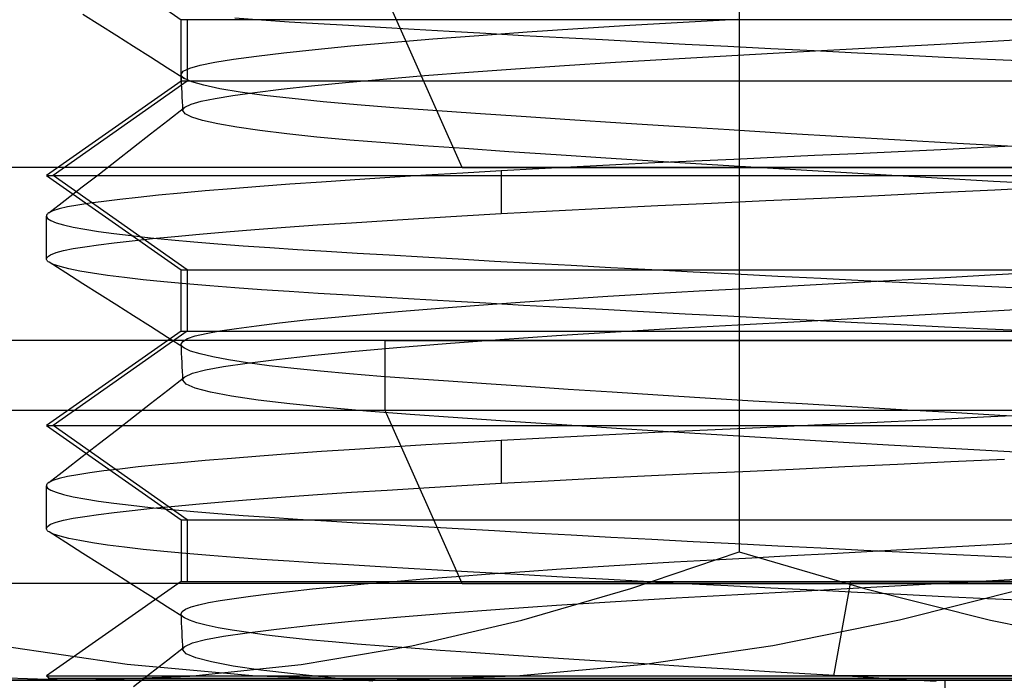
# Model space of a CAD drawing. Units: millimetres. Extents: x -61 to 59, y -15 to 60.
# Drawn here: x -26 to -21, y 28 to 32 of the extents above; entities that cross this region are included whole.
import ezdxf

# ---------------------------------------------------------------- set-up
doc = ezdxf.new("R2010")
doc.units = ezdxf.units.MM
doc.layers.add('MAIN-2', color=7, linetype='Continuous')

msp = doc.modelspace()

# ---------------------------------------------------------------- linework, layer by layer
at = {"layer": 'MAIN-2'}
for p, q in [((-22.2186, 35.5667), (-22.2186, 28.5958)), ((-26.0732, 32.0812), (-25.3232, 31.5561)), ((-23.76, 30.7344), (-24.1879, 31.6965)), ((-25.87, 31.5874), (-25.776, 31.5278)), ((-16.856, 31.5561), (-25.3232, 31.5561)), ((-25.3232, 31.2149), (-25.3232, 31.5561)), ((-16.8232, 31.5561), (-25.2904, 31.5561)), ((-25.2904, 31.5561), (-25.2904, 31.2149)), ((-24.8764, 31.5535), (-25.0242, 31.5641)), ((-24.7221, 31.5432), (-24.8764, 31.5535)), ((-22.5297, 31.5424), (-22.2297, 31.559)), ((-25.776, 31.5278), (-25.6819, 31.4681)), ((-24.5615, 31.5332), (-24.7221, 31.5432)), ((-24.3924, 31.5229), (-24.5615, 31.5332)), ((-24.2142, 31.5124), (-24.3924, 31.5229)), ((-24.0273, 31.5015), (-24.2142, 31.5124)), ((-23.8321, 31.4903), (-24.0273, 31.5015)), ((-23.3984, 31.488), (-23.1169, 31.5068)), ((-23.1169, 31.5068), (-22.8264, 31.525)), ((-22.8264, 31.525), (-22.5297, 31.5424)), ((-25.6819, 31.4681), (-25.5878, 31.4084)), ((-24.1611, 31.4297), (-23.9231, 31.4493)), ((-23.9231, 31.4493), (-23.668, 31.4688)), ((-23.6291, 31.4788), (-23.8321, 31.4903)), ((-23.668, 31.4688), (-23.3984, 31.488)), ((-23.4188, 31.4671), (-23.6291, 31.4788)), ((-23.2019, 31.4552), (-23.4188, 31.4671)), ((-22.979, 31.4432), (-23.2019, 31.4552)), ((-20.7774, 31.4389), (-20.4557, 31.4578)), ((-25.5878, 31.4084), (-25.4936, 31.3486)), ((-24.7528, 31.3722), (-24.5775, 31.391)), ((-24.5775, 31.391), (-24.3798, 31.4102)), ((-24.3798, 31.4102), (-24.1611, 31.4297)), ((-22.7509, 31.431), (-22.979, 31.4432)), ((-22.5184, 31.4188), (-22.7509, 31.431)), ((-22.2822, 31.4065), (-22.5184, 31.4188)), ((-22.0432, 31.3943), (-22.2822, 31.4065)), ((-21.8024, 31.3821), (-22.0432, 31.3943)), ((-21.7272, 31.3857), (-21.4158, 31.4028)), ((-21.4158, 31.4028), (-21.0984, 31.4206)), ((-21.0984, 31.4206), (-20.7774, 31.4389)), ((-25.4936, 31.3486), (-25.3995, 31.2889)), ((-25.1361, 31.3199), (-25.0323, 31.3365)), ((-25.0323, 31.3365), (-24.9045, 31.354)), ((-24.9045, 31.354), (-24.7528, 31.3722)), ((-22.9074, 31.3197), (-22.6184, 31.337)), ((-22.6184, 31.337), (-22.3253, 31.3536)), ((-22.3253, 31.3536), (-22.0302, 31.3694)), ((-22.0302, 31.3694), (-21.7272, 31.3857)), ((-21.5605, 31.3701), (-21.8024, 31.3821)), ((-21.3185, 31.3582), (-21.5605, 31.3701)), ((-21.0771, 31.3464), (-21.3185, 31.3582)), ((-20.8373, 31.335), (-21.0771, 31.3464)), ((-20.5998, 31.3237), (-20.8373, 31.335)), ((-25.3995, 31.2889), (-25.3054, 31.2291)), ((-25.3116, 31.2692), (-25.2757, 31.2869)), ((-25.2757, 31.2869), (-25.2167, 31.3038)), ((-25.2167, 31.3038), (-25.1361, 31.3199)), ((-23.7233, 31.2641), (-23.4625, 31.2831)), ((-23.4625, 31.2831), (-23.1897, 31.3016)), ((-23.1897, 31.3016), (-22.9074, 31.3197)), ((-25.3232, 31.2508), (-25.3116, 31.2692)), ((-25.3226, 31.2472), (-25.3232, 31.2508)), ((-25.322, 31.2258), (-25.3232, 31.2508)), ((-25.321, 31.2437), (-25.3226, 31.2472)), ((-25.3208, 31.2008), (-25.322, 31.2258)), ((-25.3185, 31.24), (-25.321, 31.2437)), ((-25.3151, 31.2364), (-25.3185, 31.24)), ((-25.3107, 31.2328), (-25.3151, 31.2364)), ((-25.3054, 31.2291), (-25.3107, 31.2328)), ((-25.2639, 31.2103), (-25.3054, 31.2291)), ((-24.4091, 31.2067), (-24.1987, 31.2258)), ((-24.1987, 31.2258), (-23.9694, 31.245)), ((-23.9694, 31.245), (-23.7233, 31.2641)), ((-25.3232, 31.2149), (-26.0732, 30.6897)), ((-25.2904, 31.2149), (-26.0346, 30.6897)), ((-16.856, 31.2149), (-25.3232, 31.2149)), ((-25.3197, 31.1758), (-25.3208, 31.2008)), ((-25.3185, 31.1508), (-25.3197, 31.1758)), ((-16.8232, 31.2149), (-25.2904, 31.2149)), ((-25.198, 31.1913), (-25.2639, 31.2103)), ((-25.1082, 31.1723), (-25.198, 31.1913)), ((-24.9954, 31.1534), (-25.1082, 31.1723)), ((-24.767, 31.1695), (-24.5989, 31.1879)), ((-24.5989, 31.1879), (-24.4091, 31.2067)), ((-25.3173, 31.1258), (-25.3185, 31.1508)), ((-25.3161, 31.1008), (-25.3173, 31.1258)), ((-25.2118, 31.1027), (-25.1344, 31.1185)), ((-25.1344, 31.1185), (-25.035, 31.1347)), ((-25.035, 31.1347), (-24.9125, 31.1518)), ((-24.8608, 31.1349), (-24.9954, 31.1534)), ((-24.9125, 31.1518), (-24.767, 31.1695)), ((-24.706, 31.1168), (-24.8608, 31.1349)), ((-24.5329, 31.0993), (-24.706, 31.1168)), ((-25.3979, 30.9948), (-25.3027, 31.0687)), ((-25.3149, 31.0757), (-25.3161, 31.1008)), ((-25.3137, 31.0507), (-25.3149, 31.0757)), ((-25.3112, 31.0598), (-25.309, 31.0628)), ((-25.309, 31.0628), (-25.3062, 31.0657)), ((-25.3062, 31.0657), (-25.3027, 31.0687)), ((-25.3027, 31.0687), (-25.2683, 31.0861)), ((-25.2683, 31.0861), (-25.2118, 31.1027)), ((-24.3435, 31.0825), (-24.5329, 31.0993)), ((-24.1401, 31.0665), (-24.3435, 31.0825)), ((-23.9222, 31.0508), (-24.1401, 31.0665)), ((-25.3137, 31.0507), (-25.3135, 31.0538)), ((-25.3011, 31.0325), (-25.3137, 31.0507)), ((-25.3135, 31.0538), (-25.3127, 31.0568)), ((-25.3127, 31.0568), (-25.3112, 31.0598)), ((-25.2645, 31.0139), (-25.3011, 31.0325)), ((-25.2041, 30.9951), (-25.2645, 31.0139)), ((-23.6856, 31.0343), (-23.9222, 31.0508)), ((-23.4316, 31.017), (-23.6856, 31.0343)), ((-23.1615, 30.9991), (-23.4316, 31.017)), ((-25.493, 30.9209), (-25.3979, 30.9948)), ((-25.1201, 30.9762), (-25.2041, 30.9951)), ((-25.0133, 30.9575), (-25.1201, 30.9762)), ((-24.8848, 30.939), (-25.0133, 30.9575)), ((-22.8771, 30.9806), (-23.1615, 30.9991)), ((-22.5806, 30.9619), (-22.8771, 30.9806)), ((-22.2744, 30.9429), (-22.5806, 30.9619)), ((-25.5881, 30.8471), (-25.493, 30.9209)), ((-24.7362, 30.9209), (-24.8848, 30.939)), ((-24.5691, 30.9034), (-24.7362, 30.9209)), ((-24.3855, 30.8866), (-24.5691, 30.9034)), ((-21.961, 30.9239), (-22.2744, 30.9429)), ((-21.6432, 30.905), (-21.961, 30.9239)), ((-21.3238, 30.8864), (-21.6432, 30.905)), ((-25.6833, 30.7733), (-25.5881, 30.8471)), ((-24.1877, 30.8706), (-24.3855, 30.8866)), ((-23.9765, 30.8551), (-24.1877, 30.8706)), ((-23.7472, 30.8389), (-23.9765, 30.8551)), ((-21.0056, 30.8682), (-21.3238, 30.8864)), ((-20.8594, 30.8443), (-21.0977, 30.8328)), ((-20.6911, 30.8507), (-21.0056, 30.8682)), ((-20.6203, 30.856), (-20.8594, 30.8443)), ((-23.5005, 30.8219), (-23.7472, 30.8389)), ((-23.2375, 30.8043), (-23.5005, 30.8219)), ((-22.96, 30.7861), (-23.2375, 30.8043)), ((-22.0266, 30.7894), (-22.2493, 30.7793)), ((-21.7994, 30.7998), (-22.0266, 30.7894)), ((-21.5684, 30.8105), (-21.7994, 30.7998)), ((-21.3343, 30.8215), (-21.5684, 30.8105)), ((-21.0977, 30.8328), (-21.3343, 30.8215)), ((-23.76, 30.7344), (-29.6992, 30.7344)), ((-18.3865, 30.7344), (-29.2701, 30.7344)), ((-25.7784, 30.6995), (-25.6833, 30.7733)), ((-23.76, 30.7344), (-12.8763, 30.7344)), ((-23.121, 30.7376), (-23.334, 30.7264)), ((-22.9053, 30.7485), (-23.121, 30.7376)), ((-22.6699, 30.7676), (-22.96, 30.7861)), ((-22.6876, 30.7591), (-22.9053, 30.7485)), ((-22.4687, 30.7694), (-22.6876, 30.7591)), ((-22.3696, 30.7488), (-22.6699, 30.7676)), ((-22.2493, 30.7793), (-22.4687, 30.7694)), ((-22.0615, 30.7299), (-22.3696, 30.7488)), ((-26.0732, 30.6897), (-16.1118, 30.6897)), ((-26.0732, 30.6897), (-25.3232, 30.1646)), ((-25.2904, 30.1646), (-26.0346, 30.6897)), ((-26.0346, 30.6897), (-16.0732, 30.6897)), ((-25.8735, 30.6257), (-25.7784, 30.6995)), ((-24.1632, 30.6783), (-24.3565, 30.6658)), ((-23.9628, 30.6907), (-24.1632, 30.6783)), ((-23.7559, 30.7029), (-23.9628, 30.6907)), ((-23.5435, 30.715), (-23.7559, 30.7029)), ((-23.334, 30.7264), (-23.5435, 30.715)), ((-23.5435, 30.715), (-23.5435, 30.4773)), ((-21.7481, 30.7112), (-22.0615, 30.7299)), ((-21.4323, 30.6926), (-21.7481, 30.7112)), ((-21.1167, 30.6745), (-21.4323, 30.6926)), ((-25.9687, 30.5519), (-25.8735, 30.6257)), ((-24.8852, 30.6282), (-25.0423, 30.6157)), ((-24.7181, 30.6407), (-24.8852, 30.6282)), ((-24.5416, 30.6532), (-24.7181, 30.6407)), ((-24.3565, 30.6658), (-24.5416, 30.6532)), ((-20.804, 30.6568), (-21.1167, 30.6745)), ((-20.4965, 30.6399), (-20.804, 30.6568)), ((-20.7968, 30.6097), (-20.4706, 30.6258)), ((-25.5623, 30.5679), (-25.6639, 30.5566)), ((-25.4492, 30.5795), (-25.5623, 30.5679)), ((-25.3246, 30.5914), (-25.4492, 30.5795)), ((-25.1889, 30.6035), (-25.3246, 30.5914)), ((-25.0423, 30.6157), (-25.1889, 30.6035)), ((-21.761, 30.5637), (-21.444, 30.5786)), ((-21.444, 30.5786), (-21.1219, 30.5939)), ((-21.1219, 30.5939), (-20.7968, 30.6097)), ((-26.0601, 30.4808), (-25.9687, 30.5519)), ((-25.9555, 30.5142), (-26.0015, 30.5034)), ((-25.899, 30.5247), (-25.9555, 30.5142)), ((-25.8321, 30.535), (-25.899, 30.5247)), ((-25.7538, 30.5456), (-25.8321, 30.535)), ((-25.6639, 30.5566), (-25.7538, 30.5456)), ((-22.9661, 30.5077), (-22.6705, 30.5221)), ((-22.6705, 30.5221), (-22.373, 30.5358)), ((-22.373, 30.5358), (-22.0712, 30.5494)), ((-22.0712, 30.5494), (-21.761, 30.5637)), ((-26.073, 30.4655), (-26.0732, 30.4624)), ((-26.0732, 30.2257), (-26.0732, 30.4633)), ((-26.0732, 30.4624), (-26.0665, 30.4507)), ((-26.072, 30.4686), (-26.073, 30.4655)), ((-26.0703, 30.4717), (-26.072, 30.4686)), ((-26.0677, 30.4747), (-26.0703, 30.4717)), ((-26.0643, 30.4777), (-26.0677, 30.4747)), ((-26.0601, 30.4808), (-26.0643, 30.4777)), ((-26.0365, 30.4922), (-26.0601, 30.4808)), ((-26.0015, 30.5034), (-26.0365, 30.4922)), ((-23.9727, 30.4525), (-23.761, 30.465)), ((-23.761, 30.465), (-23.5435, 30.4773)), ((-23.5435, 30.4773), (-23.2577, 30.4928)), ((-23.2577, 30.4928), (-22.9661, 30.5077)), ((-26.0665, 30.4507), (-26.0483, 30.4389)), ((-26.0483, 30.4389), (-26.0185, 30.4269)), ((-26.0185, 30.4269), (-25.977, 30.4148)), ((-25.977, 30.4148), (-25.924, 30.4027)), ((-24.7437, 30.4012), (-24.564, 30.4141)), ((-24.564, 30.4141), (-24.3751, 30.4269)), ((-24.3751, 30.4269), (-24.1777, 30.4398)), ((-24.1777, 30.4398), (-23.9727, 30.4525)), ((-25.924, 30.4027), (-25.8595, 30.3906)), ((-25.8595, 30.3906), (-25.7839, 30.3785)), ((-25.7839, 30.3785), (-25.6975, 30.3666)), ((-25.6975, 30.3666), (-25.6007, 30.3547)), ((-25.6007, 30.3547), (-25.4939, 30.343)), ((-25.4824, 30.3384), (-25.3576, 30.3506)), ((-25.3576, 30.3506), (-25.2209, 30.363)), ((-25.2209, 30.363), (-25.0728, 30.3756)), ((-25.0728, 30.3756), (-24.9135, 30.3884)), ((-24.9135, 30.3884), (-24.7437, 30.4012)), ((-25.8599, 30.2929), (-25.7839, 30.3037)), ((-25.7839, 30.3037), (-25.6956, 30.315)), ((-25.6956, 30.315), (-25.5951, 30.3266)), ((-25.5951, 30.3266), (-25.4824, 30.3384)), ((-25.4939, 30.343), (-25.3777, 30.3315)), ((-25.3777, 30.3315), (-25.2526, 30.3203)), ((-25.2526, 30.3203), (-25.1192, 30.3093)), ((-25.1192, 30.3093), (-24.9783, 30.2986)), ((-24.9783, 30.2986), (-24.8304, 30.2882)), ((-26.0676, 30.237), (-26.0495, 30.2489)), ((-26.0495, 30.2489), (-26.0192, 30.2604)), ((-26.0192, 30.2604), (-25.9772, 30.2716)), ((-25.9772, 30.2716), (-25.924, 30.2824)), ((-25.924, 30.2824), (-25.8599, 30.2929)), ((-24.8304, 30.2882), (-24.6764, 30.2782)), ((-24.6764, 30.2782), (-24.5151, 30.2683)), ((-24.5151, 30.2683), (-24.3448, 30.258)), ((-24.3448, 30.258), (-24.1658, 30.2473)), ((-24.1658, 30.2473), (-23.9783, 30.2364)), ((-26.0732, 30.2249), (-26.0676, 30.237)), ((-26.0726, 30.2219), (-26.0732, 30.2249)), ((-26.0713, 30.2189), (-26.0726, 30.2219)), ((-26.0691, 30.2159), (-26.0713, 30.2189)), ((-26.0663, 30.2128), (-26.0691, 30.2159)), ((-26.0626, 30.2098), (-26.0663, 30.2128)), ((-26.0581, 30.2067), (-26.0626, 30.2098)), ((-26.0333, 30.1947), (-26.0581, 30.2067)), ((-25.9641, 30.1471), (-26.0581, 30.2067)), ((-25.9967, 30.1825), (-26.0333, 30.1947)), ((-23.9783, 30.2364), (-23.7828, 30.2252)), ((-23.7828, 30.2252), (-23.5799, 30.2137)), ((-23.5799, 30.2137), (-23.37, 30.2021)), ((-23.37, 30.2021), (-23.1538, 30.1902)), ((-23.1538, 30.1902), (-22.932, 30.1782)), ((-25.9481, 30.1703), (-25.9967, 30.1825)), ((-25.87, 30.0874), (-25.9641, 30.1471)), ((-25.8878, 30.1581), (-25.9481, 30.1703)), ((-25.816, 30.1459), (-25.8878, 30.1581)), ((-25.7329, 30.1337), (-25.816, 30.1459)), ((-25.639, 30.1216), (-25.7329, 30.1337)), ((-25.3232, 30.1646), (-16.856, 30.1646)), ((-25.3232, 29.8233), (-25.3232, 30.1646)), ((-25.2904, 30.1646), (-16.8232, 30.1646)), ((-25.2904, 30.1646), (-25.2904, 29.8233)), ((-22.932, 30.1782), (-22.7053, 30.1662)), ((-22.7053, 30.1662), (-22.4744, 30.1541)), ((-22.4744, 30.1541), (-22.2402, 30.142)), ((-22.2402, 30.142), (-22.0036, 30.1299)), ((-22.0036, 30.1299), (-21.7652, 30.1179)), ((-21.1037, 30.1204), (-20.8226, 30.1364)), ((-20.8226, 30.1364), (-20.5406, 30.1528)), ((-25.776, 30.0278), (-25.87, 30.0874)), ((-25.5347, 30.1097), (-25.639, 30.1216)), ((-25.4204, 30.0979), (-25.5347, 30.1097)), ((-25.2968, 30.0864), (-25.4204, 30.0979)), ((-25.1645, 30.0751), (-25.2968, 30.0864)), ((-25.0242, 30.0641), (-25.1645, 30.0751)), ((-22.1846, 30.0614), (-21.924, 30.0752)), ((-21.924, 30.0752), (-21.6561, 30.0897)), ((-21.7652, 30.1179), (-21.5261, 30.106)), ((-21.6561, 30.0897), (-21.3821, 30.1047)), ((-21.5261, 30.106), (-21.287, 30.0943)), ((-21.3821, 30.1047), (-21.1037, 30.1204)), ((-21.287, 30.0943), (-21.0488, 30.0828)), ((-21.0488, 30.0828), (-20.8122, 30.0715)), ((-25.6819, 29.9681), (-25.776, 30.0278)), ((-24.8764, 30.0535), (-25.0242, 30.0641)), ((-24.7221, 30.0432), (-24.8764, 30.0535)), ((-24.5615, 30.0332), (-24.7221, 30.0432)), ((-24.3924, 30.0229), (-24.5615, 30.0332)), ((-24.2142, 30.0124), (-24.3924, 30.0229)), ((-22.9501, 30.0174), (-22.698, 30.0326)), ((-22.698, 30.0326), (-22.4422, 30.0473)), ((-22.4422, 30.0473), (-22.1846, 30.0614)), ((-20.8122, 30.0715), (-20.578, 30.0605)), ((-25.5878, 29.9084), (-25.6819, 29.9681)), ((-24.0273, 30.0015), (-24.2142, 30.0124)), ((-23.8321, 29.9903), (-24.0273, 30.0015)), ((-23.8865, 29.9522), (-23.6667, 29.9689)), ((-23.6291, 29.9788), (-23.8321, 29.9903)), ((-23.6667, 29.9689), (-23.4363, 29.9854)), ((-23.4188, 29.9671), (-23.6291, 29.9788)), ((-23.4363, 29.9854), (-23.1968, 30.0016)), ((-23.2019, 29.9552), (-23.4188, 29.9671)), ((-23.1968, 30.0016), (-22.9501, 30.0174)), ((-24.4665, 29.902), (-24.2877, 29.9186)), ((-24.2877, 29.9186), (-24.094, 29.9354)), ((-24.094, 29.9354), (-23.8865, 29.9522)), ((-22.979, 29.9432), (-23.2019, 29.9552)), ((-22.7509, 29.931), (-22.979, 29.9432)), ((-22.5184, 29.9188), (-22.7509, 29.931)), ((-22.2822, 29.9065), (-22.5184, 29.9188)), ((-21.5198, 29.897), (-21.151, 29.9176)), ((-21.151, 29.9176), (-20.7767, 29.939)), ((-20.7767, 29.939), (-20.4015, 29.961)), ((-25.4936, 29.8486), (-25.5878, 29.9084)), ((-24.9042, 29.854), (-24.7754, 29.8696)), ((-24.7754, 29.8696), (-24.6294, 29.8856)), ((-24.6294, 29.8856), (-24.4665, 29.902)), ((-22.5693, 29.8399), (-22.2267, 29.859)), ((-22.0432, 29.8943), (-22.2822, 29.9065)), ((-22.2267, 29.859), (-21.8794, 29.8775)), ((-21.8024, 29.8821), (-22.0432, 29.8943)), ((-21.8794, 29.8775), (-21.5198, 29.897)), ((-21.5605, 29.8701), (-21.8024, 29.8821)), ((-21.3185, 29.8582), (-21.5605, 29.8701)), ((-21.0771, 29.8464), (-21.3185, 29.8582)), ((-25.3232, 29.8233), (-26.0732, 29.2982)), ((-25.2904, 29.8233), (-26.0346, 29.2982)), ((-25.3995, 29.7889), (-25.4936, 29.8486)), ((-25.3232, 29.8233), (-16.856, 29.8233)), ((-25.2904, 29.8233), (-16.8232, 29.8233)), ((-25.2446, 29.7967), (-25.1847, 29.8107)), ((-25.1847, 29.8107), (-25.1087, 29.8245)), ((-25.1087, 29.8245), (-25.0153, 29.839)), ((-25.0153, 29.839), (-24.9042, 29.854)), ((-23.2355, 29.7986), (-22.907, 29.8197)), ((-22.907, 29.8197), (-22.5693, 29.8399)), ((-20.8373, 29.835), (-21.0771, 29.8464)), ((-20.5998, 29.8237), (-20.8373, 29.835)), ((-24.1879, 29.7724), (-31.0732, 29.7724)), ((-17.9585, 29.7724), (-30.5758, 29.7724)), ((-25.3054, 29.7291), (-25.3995, 29.7889)), ((-25.3232, 29.7508), (-25.3148, 29.7666)), ((-25.3226, 29.7472), (-25.3232, 29.7508)), ((-25.322, 29.7258), (-25.3232, 29.7508)), ((-25.321, 29.7437), (-25.3226, 29.7472)), ((-25.3148, 29.7666), (-25.2883, 29.7819)), ((-25.2883, 29.7819), (-25.2446, 29.7967)), ((-24.1879, 29.3813), (-24.1879, 29.7724)), ((-24.1879, 29.7724), (-11.5707, 29.7724)), ((-24.124, 29.7322), (-23.848, 29.7546)), ((-23.848, 29.7546), (-23.5506, 29.7768)), ((-23.5506, 29.7768), (-23.2355, 29.7986)), ((-25.3208, 29.7008), (-25.322, 29.7258)), ((-25.3185, 29.74), (-25.321, 29.7437)), ((-25.3197, 29.6758), (-25.3208, 29.7008)), ((-25.3151, 29.7364), (-25.3185, 29.74)), ((-25.3107, 29.7328), (-25.3151, 29.7364)), ((-25.3054, 29.7291), (-25.3107, 29.7328)), ((-25.2709, 29.7129), (-25.3054, 29.7291)), ((-25.2182, 29.6965), (-25.2709, 29.7129)), ((-25.1475, 29.68), (-25.2182, 29.6965)), ((-24.5988, 29.6879), (-24.3752, 29.7099)), ((-24.3752, 29.7099), (-24.124, 29.7322)), ((-25.3185, 29.6508), (-25.3197, 29.6758)), ((-25.3173, 29.6258), (-25.3185, 29.6508)), ((-25.0592, 29.6636), (-25.1475, 29.68)), ((-25.0875, 29.6265), (-24.9559, 29.646)), ((-24.9541, 29.6474), (-25.0592, 29.6636)), ((-24.9559, 29.646), (-24.7928, 29.6665)), ((-24.8331, 29.6314), (-24.9541, 29.6474)), ((-24.7928, 29.6665), (-24.5988, 29.6879)), ((-25.3161, 29.6008), (-25.3173, 29.6258)), ((-25.3149, 29.5757), (-25.3161, 29.6008)), ((-25.3027, 29.5687), (-25.2604, 29.5889)), ((-25.2604, 29.5889), (-25.1882, 29.608)), ((-25.1882, 29.608), (-25.0875, 29.6265)), ((-24.6972, 29.6158), (-24.8331, 29.6314)), ((-24.5477, 29.6007), (-24.6972, 29.6158)), ((-24.3859, 29.5861), (-24.5477, 29.6007)), ((-24.2133, 29.572), (-24.3859, 29.5861)), ((-25.3979, 29.4948), (-25.3027, 29.5687)), ((-25.3137, 29.5507), (-25.3149, 29.5757)), ((-25.3137, 29.5507), (-25.3135, 29.5538)), ((-25.2961, 29.5291), (-25.3137, 29.5507)), ((-25.3135, 29.5538), (-25.3127, 29.5568)), ((-25.3127, 29.5568), (-25.3112, 29.5598)), ((-25.3112, 29.5598), (-25.309, 29.5628)), ((-25.309, 29.5628), (-25.3062, 29.5657)), ((-25.3062, 29.5657), (-25.3027, 29.5687)), ((-25.245, 29.5069), (-25.2961, 29.5291)), ((-24.0308, 29.5586), (-24.2133, 29.572)), ((-23.8352, 29.5447), (-24.0308, 29.5586)), ((-23.6259, 29.5302), (-23.8352, 29.5447)), ((-23.4036, 29.5151), (-23.6259, 29.5302)), ((-25.493, 29.4209), (-25.3979, 29.4948)), ((-25.1604, 29.4846), (-25.245, 29.5069)), ((-25.0433, 29.4623), (-25.1604, 29.4846)), ((-23.1695, 29.4996), (-23.4036, 29.5151)), ((-22.9247, 29.4837), (-23.1695, 29.4996)), ((-22.6706, 29.4675), (-22.9247, 29.4837)), ((-25.5881, 29.3471), (-25.493, 29.4209)), ((-24.8953, 29.4404), (-25.0433, 29.4623)), ((-24.7188, 29.419), (-24.8953, 29.4404)), ((-24.5168, 29.3984), (-24.7188, 29.419)), ((-22.4086, 29.4512), (-22.6706, 29.4675)), ((-22.1404, 29.4347), (-22.4086, 29.4512)), ((-21.8677, 29.4183), (-22.1404, 29.4347)), ((-21.5924, 29.402), (-21.8677, 29.4183)), ((-17.9585, 29.3813), (-31.0732, 29.3813)), ((-24.2925, 29.3788), (-24.5168, 29.3984)), ((-24.0495, 29.3603), (-24.2925, 29.3788)), ((-23.76, 28.4192), (-24.1879, 29.3813)), ((-11.0732, 29.3813), (-24.1879, 29.3813)), ((-21.3162, 29.386), (-21.5924, 29.402)), ((-21.0408, 29.3702), (-21.3162, 29.386)), ((-20.7681, 29.355), (-21.0408, 29.3702)), ((-25.6833, 29.2733), (-25.5881, 29.3471)), ((-23.7832, 29.3414), (-24.0495, 29.3603)), ((-23.4921, 29.3214), (-23.7832, 29.3414)), ((-23.1783, 29.3004), (-23.4921, 29.3214)), ((-21.4907, 29.3141), (-21.7994, 29.2998)), ((-21.1768, 29.329), (-21.4907, 29.3141)), ((-20.8594, 29.3443), (-21.1768, 29.329)), ((-20.5406, 29.36), (-20.8594, 29.3443)), ((-20.4996, 29.3402), (-20.7681, 29.355)), ((-26.0732, 29.2982), (-16.1118, 29.2982)), ((-26.0732, 29.2982), (-25.3232, 28.773)), ((-25.2904, 28.773), (-26.0346, 29.2982)), ((-26.0346, 29.2982), (-16.0732, 29.2982)), ((-25.7784, 29.1995), (-25.6833, 29.2733)), ((-22.8447, 29.2787), (-23.1783, 29.3004)), ((-22.6876, 29.2591), (-22.9775, 29.2449)), ((-22.4947, 29.2566), (-22.8447, 29.2787)), ((-22.3956, 29.2728), (-22.6876, 29.2591)), ((-22.1322, 29.2342), (-22.4947, 29.2566)), ((-22.1013, 29.286), (-22.3956, 29.2728)), ((-21.7994, 29.2998), (-22.1013, 29.286)), ((-25.8735, 29.1257), (-25.7784, 29.1995)), ((-23.7559, 29.2029), (-23.9628, 29.1907)), ((-23.5435, 29.215), (-23.7559, 29.2029)), ((-23.2634, 29.2302), (-23.5435, 29.215)), ((-23.5435, 29.215), (-23.5435, 28.9773)), ((-22.9775, 29.2449), (-23.2634, 29.2302)), ((-21.7617, 29.212), (-22.1322, 29.2342)), ((-21.3876, 29.19), (-21.7617, 29.212)), ((-24.5416, 29.1532), (-24.7181, 29.1407)), ((-24.3565, 29.1658), (-24.5416, 29.1532)), ((-24.1632, 29.1783), (-24.3565, 29.1658)), ((-23.9628, 29.1907), (-24.1632, 29.1783)), ((-21.0142, 29.1686), (-21.3876, 29.19)), ((-20.646, 29.1481), (-21.0142, 29.1686)), ((-25.9687, 29.0519), (-25.8735, 29.1257)), ((-25.3246, 29.0914), (-25.4492, 29.0795)), ((-25.1889, 29.1035), (-25.3246, 29.0914)), ((-25.0423, 29.1157), (-25.1889, 29.1035)), ((-24.8852, 29.1282), (-25.0423, 29.1157)), ((-24.7181, 29.1407), (-24.8852, 29.1282)), ((-21.3379, 29.0836), (-21.0418, 29.0978)), ((-21.0418, 29.0978), (-20.7435, 29.1123)), ((-26.0601, 28.9808), (-25.9687, 29.0519)), ((-25.8321, 29.035), (-25.899, 29.0247)), ((-25.7538, 29.0456), (-25.8321, 29.035)), ((-25.6639, 29.0566), (-25.7538, 29.0456)), ((-25.5623, 29.0679), (-25.6639, 29.0566)), ((-25.4492, 29.0795), (-25.5623, 29.0679)), ((-22.4726, 29.0313), (-22.1985, 29.0437)), ((-22.1985, 29.0437), (-21.9176, 29.0565)), ((-21.9176, 29.0565), (-21.6304, 29.0698)), ((-21.6304, 29.0698), (-21.3379, 29.0836)), ((-26.0601, 28.9808), (-26.0643, 28.9777)), ((-26.0365, 28.9922), (-26.0601, 28.9808)), ((-26.0015, 29.0034), (-26.0365, 28.9922)), ((-25.9555, 29.0142), (-26.0015, 29.0034)), ((-25.899, 29.0247), (-25.9555, 29.0142)), ((-23.5435, 28.9773), (-23.2819, 28.9915)), ((-23.2819, 28.9915), (-23.0152, 29.0052)), ((-23.0152, 29.0052), (-22.7449, 29.0185)), ((-22.7449, 29.0185), (-22.4726, 29.0313)), ((-26.073, 28.9655), (-26.0732, 28.9624)), ((-26.0732, 28.7257), (-26.0732, 28.9633)), ((-26.0732, 28.9624), (-26.0665, 28.9507)), ((-26.072, 28.9686), (-26.073, 28.9655)), ((-26.0703, 28.9717), (-26.072, 28.9686)), ((-26.0677, 28.9747), (-26.0703, 28.9717)), ((-26.0643, 28.9777), (-26.0677, 28.9747)), ((-26.0665, 28.9507), (-26.0483, 28.9389)), ((-26.0483, 28.9389), (-26.0185, 28.9269)), ((-26.0185, 28.9269), (-25.977, 28.9148)), ((-24.564, 28.9141), (-24.3751, 28.9269)), ((-24.3751, 28.9269), (-24.1777, 28.9398)), ((-24.1777, 28.9398), (-23.9727, 28.9525)), ((-23.9727, 28.9525), (-23.761, 28.965)), ((-23.761, 28.965), (-23.5435, 28.9773)), ((-25.977, 28.9148), (-25.924, 28.9027)), ((-25.924, 28.9027), (-25.8595, 28.8906)), ((-25.8595, 28.8906), (-25.7839, 28.8785)), ((-25.7839, 28.8785), (-25.6975, 28.8666)), ((-25.2209, 28.863), (-25.0728, 28.8756)), ((-25.0728, 28.8756), (-24.9135, 28.8884)), ((-24.9135, 28.8884), (-24.7437, 28.9012)), ((-24.7437, 28.9012), (-24.564, 28.9141)), ((-25.7839, 28.8037), (-25.6956, 28.815)), ((-25.6975, 28.8666), (-25.6007, 28.8547)), ((-25.6956, 28.815), (-25.5951, 28.8266)), ((-25.6007, 28.8547), (-25.4939, 28.843)), ((-25.5951, 28.8266), (-25.4824, 28.8384)), ((-25.4939, 28.843), (-25.3777, 28.8315)), ((-25.4824, 28.8384), (-25.3576, 28.8506)), ((-25.3777, 28.8315), (-25.2526, 28.8203)), ((-25.3576, 28.8506), (-25.2209, 28.863)), ((-25.2526, 28.8203), (-25.1192, 28.8093)), ((-26.0495, 28.7489), (-26.0192, 28.7604)), ((-26.0192, 28.7604), (-25.9772, 28.7716)), ((-25.9772, 28.7716), (-25.924, 28.7824)), ((-25.924, 28.7824), (-25.8599, 28.7929)), ((-25.8599, 28.7929), (-25.7839, 28.8037)), ((-25.3232, 28.773), (-16.856, 28.773)), ((-25.3232, 28.773), (-25.3232, 28.4318)), ((-25.2904, 28.773), (-16.8232, 28.773)), ((-25.2904, 28.773), (-25.2904, 28.4318)), ((-25.1192, 28.8093), (-24.9783, 28.7986)), ((-24.9783, 28.7986), (-24.8304, 28.7882)), ((-24.8304, 28.7882), (-24.6764, 28.7782)), ((-24.6764, 28.7782), (-24.5151, 28.7683)), ((-24.5151, 28.7683), (-24.3448, 28.758)), ((-26.0732, 28.7249), (-26.0676, 28.737)), ((-26.0726, 28.7219), (-26.0732, 28.7249)), ((-26.0713, 28.7189), (-26.0726, 28.7219)), ((-26.0691, 28.7159), (-26.0713, 28.7189)), ((-26.0663, 28.7128), (-26.0691, 28.7159)), ((-26.0676, 28.737), (-26.0495, 28.7489)), ((-26.0626, 28.7098), (-26.0663, 28.7128)), ((-26.0581, 28.7067), (-26.0626, 28.7098)), ((-26.0333, 28.6947), (-26.0581, 28.7067)), ((-25.9641, 28.6471), (-26.0581, 28.7067)), ((-24.3448, 28.758), (-24.1658, 28.7473)), ((-24.1658, 28.7473), (-23.9783, 28.7364)), ((-23.9783, 28.7364), (-23.7828, 28.7252)), ((-23.7828, 28.7252), (-23.5799, 28.7137)), ((-23.5799, 28.7137), (-23.37, 28.7021)), ((-25.9967, 28.6825), (-26.0333, 28.6947)), ((-25.9481, 28.6703), (-25.9967, 28.6825)), ((-25.8878, 28.6581), (-25.9481, 28.6703)), ((-25.816, 28.6459), (-25.8878, 28.6581)), ((-23.37, 28.7021), (-23.1538, 28.6902)), ((-23.1538, 28.6902), (-22.932, 28.6782)), ((-22.932, 28.6782), (-22.7053, 28.6662)), ((-22.7053, 28.6662), (-22.4744, 28.6541)), ((-22.4744, 28.6541), (-22.2402, 28.642)), ((-20.7725, 28.6393), (-20.4989, 28.6552)), ((-25.87, 28.5874), (-25.9641, 28.6471)), ((-25.7329, 28.6337), (-25.816, 28.6459)), ((-25.639, 28.6216), (-25.7329, 28.6337)), ((-25.5347, 28.6097), (-25.639, 28.6216)), ((-25.4204, 28.5979), (-25.5347, 28.6097)), ((-25.2968, 28.5864), (-25.4204, 28.5979)), ((-22.8218, 28.3913), (-22.2186, 28.5958)), ((-22.2402, 28.642), (-22.0036, 28.6299)), ((-22.2186, 28.5958), (-21.5215, 28.3913)), ((-22.0036, 28.6299), (-21.7652, 28.6179)), ((-21.7652, 28.6179), (-21.5261, 28.606)), ((-21.7046, 28.587), (-21.4758, 28.5996)), ((-21.5261, 28.606), (-21.287, 28.5943)), ((-21.4758, 28.5996), (-21.2435, 28.6125)), ((-21.2435, 28.6125), (-21.0088, 28.6257)), ((-21.0088, 28.6257), (-20.7725, 28.6393)), ((-25.776, 28.5278), (-25.87, 28.5874)), ((-25.1645, 28.5751), (-25.2968, 28.5864)), ((-25.0242, 28.5641), (-25.1645, 28.5751)), ((-24.8764, 28.5535), (-25.0242, 28.5641)), ((-24.7221, 28.5432), (-24.8764, 28.5535)), ((-24.5615, 28.5332), (-24.7221, 28.5432)), ((-22.5797, 28.5395), (-22.3643, 28.5517)), ((-22.3643, 28.5517), (-22.148, 28.5633)), ((-22.148, 28.5633), (-21.9289, 28.5749)), ((-21.9289, 28.5749), (-21.7046, 28.587)), ((-21.287, 28.5943), (-21.0488, 28.5828)), ((-21.0488, 28.5828), (-20.8122, 28.5715)), ((-20.8122, 28.5715), (-20.578, 28.5605)), ((-25.6819, 28.4681), (-25.776, 28.5278)), ((-24.3924, 28.5229), (-24.5615, 28.5332)), ((-24.2142, 28.5124), (-24.3924, 28.5229)), ((-24.0273, 28.5015), (-24.2142, 28.5124)), ((-23.8321, 28.4903), (-24.0273, 28.5015)), ((-23.6291, 28.4788), (-23.8321, 28.4903)), ((-23.6061, 28.4733), (-23.4111, 28.4871)), ((-23.4111, 28.4871), (-23.2099, 28.5007)), ((-23.2099, 28.5007), (-23.0036, 28.514)), ((-23.0036, 28.514), (-22.7932, 28.527)), ((-22.7932, 28.527), (-22.5797, 28.5395)), ((-25.3232, 28.4318), (-26.0732, 27.9066)), ((-25.5878, 28.4084), (-25.6819, 28.4681)), ((-25.3232, 28.4318), (-21.6002, 28.4318)), ((-25.2904, 28.4318), (-20.5463, 28.4318)), ((-24.3044, 28.4171), (-24.1438, 28.4312)), ((-24.1438, 28.4312), (-23.9734, 28.4453)), ((-23.9734, 28.4453), (-23.7938, 28.4594)), ((-23.7938, 28.4594), (-23.6061, 28.4733)), ((-23.4188, 28.4671), (-23.6291, 28.4788)), ((-23.2019, 28.4552), (-23.4188, 28.4671)), ((-22.979, 28.4432), (-23.2019, 28.4552)), ((-22.7509, 28.431), (-22.979, 28.4432)), ((-22.5184, 28.4188), (-22.7509, 28.431)), ((-21.6002, 28.4318), (-21.6932, 27.9066)), ((-16.856, 28.4318), (-21.6002, 28.4318)), ((-21.151, 28.4176), (-20.7767, 28.439)), ((-20.7767, 28.439), (-20.4015, 28.461)), ((-23.76, 28.4192), (-29.6992, 28.4192)), ((-18.3865, 28.4192), (-29.2701, 28.4192)), ((-25.4936, 28.3486), (-25.5878, 28.4084)), ((-24.7201, 28.3759), (-24.5931, 28.3894)), ((-24.5931, 28.3894), (-24.4543, 28.4032)), ((-24.4543, 28.4032), (-24.3044, 28.4171)), ((-23.76, 28.4192), (-12.8763, 28.4192)), ((-23.4287, 28.2161), (-22.8218, 28.3913)), ((-22.2822, 28.4065), (-22.5184, 28.4188)), ((-22.0432, 28.3943), (-22.2822, 28.4065)), ((-22.2267, 28.359), (-21.8793, 28.3775)), ((-21.8024, 28.3821), (-22.0432, 28.3943)), ((-21.8793, 28.3775), (-21.5198, 28.397)), ((-21.5605, 28.3701), (-21.8024, 28.3821)), ((-21.5215, 28.3913), (-20.8202, 28.2161)), ((-21.5198, 28.397), (-21.151, 28.4176)), ((-20.625, 28.3913), (-21.3262, 28.2161)), ((-25.3995, 28.2889), (-25.4936, 28.3486)), ((-25.1711, 28.3134), (-25.1057, 28.325)), ((-25.1057, 28.325), (-25.028, 28.3371)), ((-25.028, 28.3371), (-24.9378, 28.3497)), ((-24.9378, 28.3497), (-24.8351, 28.3626)), ((-24.8351, 28.3626), (-24.7201, 28.3759)), ((-22.907, 28.3197), (-22.5693, 28.3399)), ((-22.5693, 28.3399), (-22.2267, 28.359)), ((-21.3185, 28.3582), (-21.5605, 28.3701)), ((-21.0771, 28.3464), (-21.3185, 28.3582)), ((-20.8373, 28.335), (-21.0771, 28.3464)), ((-20.5998, 28.3237), (-20.8373, 28.335)), ((-25.3054, 28.2291), (-25.3995, 28.2889)), ((-25.3174, 28.2641), (-25.2987, 28.2771)), ((-25.2987, 28.2771), (-25.2678, 28.2896)), ((-25.2678, 28.2896), (-25.225, 28.3018)), ((-25.225, 28.3018), (-25.1711, 28.3134)), ((-23.848, 28.2546), (-23.5506, 28.2768)), ((-23.5506, 28.2768), (-23.2355, 28.2986)), ((-23.2355, 28.2986), (-22.907, 28.3197)), ((-25.3232, 28.2508), (-25.3174, 28.2641)), ((-25.3226, 28.2472), (-25.3232, 28.2508)), ((-25.322, 28.2258), (-25.3232, 28.2508)), ((-25.321, 28.2437), (-25.3226, 28.2472)), ((-25.3208, 28.2008), (-25.322, 28.2258)), ((-25.3185, 28.24), (-25.321, 28.2437)), ((-25.3151, 28.2364), (-25.3185, 28.24)), ((-25.3107, 28.2328), (-25.3151, 28.2364)), ((-25.3054, 28.2291), (-25.3107, 28.2328)), ((-25.2776, 28.2155), (-25.3054, 28.2291)), ((-25.237, 28.2017), (-25.2776, 28.2155)), ((-24.3752, 28.2099), (-24.124, 28.2322)), ((-24.124, 28.2322), (-23.848, 28.2546)), ((-24.0397, 28.0739), (-23.4287, 28.2161)), ((-21.3262, 28.2161), (-22.0322, 28.0739)), ((-20.8202, 28.2161), (-20.1143, 28.0739)), ((-25.3197, 28.1758), (-25.3208, 28.2008)), ((-25.3185, 28.1508), (-25.3197, 28.1758)), ((-25.1835, 28.1879), (-25.237, 28.2017)), ((-25.1174, 28.174), (-25.1835, 28.1879)), ((-25.0392, 28.1603), (-25.1174, 28.174)), ((-24.9491, 28.1467), (-25.0392, 28.1603)), ((-24.9559, 28.146), (-24.7928, 28.1665)), ((-24.7928, 28.1665), (-24.5988, 28.1879)), ((-24.5988, 28.1879), (-24.3752, 28.2099)), ((-25.3173, 28.1258), (-25.3185, 28.1508)), ((-25.3161, 28.1008), (-25.3173, 28.1258)), ((-25.2604, 28.0889), (-25.1882, 28.108)), ((-25.1882, 28.108), (-25.0875, 28.1265)), ((-25.0875, 28.1265), (-24.9559, 28.146)), ((-24.8478, 28.1332), (-24.9491, 28.1467)), ((-24.7359, 28.1201), (-24.8478, 28.1332)), ((-24.6142, 28.1072), (-24.7359, 28.1201)), ((-24.4833, 28.0947), (-24.6142, 28.1072)), ((-25.6233, 27.9687), (-26.3345, 28.0739)), ((-25.3979, 27.9948), (-25.3027, 28.0687)), ((-25.3149, 28.0757), (-25.3161, 28.1008)), ((-25.3137, 28.0507), (-25.3149, 28.0757)), ((-25.3137, 28.0507), (-25.3135, 28.0538)), ((-25.2955, 28.0287), (-25.3137, 28.0507)), ((-25.3135, 28.0538), (-25.3127, 28.0568)), ((-25.3127, 28.0568), (-25.3112, 28.0598)), ((-25.3112, 28.0598), (-25.309, 28.0628)), ((-25.309, 28.0628), (-25.3062, 28.0657)), ((-25.3062, 28.0657), (-25.3027, 28.0687)), ((-25.3027, 28.0687), (-25.2604, 28.0889)), ((-24.6552, 27.9687), (-24.0397, 28.0739)), ((-24.3441, 28.0825), (-24.4833, 28.0947)), ((-24.1976, 28.0708), (-24.3441, 28.0825)), ((-24.0442, 28.0595), (-24.1976, 28.0708)), ((-23.8815, 28.0479), (-24.0442, 28.0595)), ((-23.709, 28.0359), (-23.8815, 28.0479)), ((-22.0322, 28.0739), (-22.7434, 27.9687)), ((-25.493, 27.9209), (-25.3979, 27.9948)), ((-25.2424, 28.0061), (-25.2955, 28.0287)), ((-25.1547, 27.9834), (-25.2424, 28.0061)), ((-23.5272, 28.0234), (-23.709, 28.0359)), ((-23.3365, 28.0106), (-23.5272, 28.0234)), ((-23.1377, 27.9975), (-23.3365, 28.0106)), ((-22.9314, 27.9841), (-23.1377, 27.9975)), ((-24.9064, 27.9036), (-25.6233, 27.9687)), ((-25.2756, 27.9036), (-24.6552, 27.9687)), ((-25.0333, 27.9607), (-25.1547, 27.9834)), ((-24.88, 27.9383), (-25.0333, 27.9607)), ((-24.6974, 27.9166), (-24.88, 27.9383)), ((-22.7434, 27.9687), (-23.4603, 27.9036)), ((-22.7185, 27.9705), (-22.9314, 27.9841)), ((-22.4999, 27.9568), (-22.7185, 27.9705)), ((-22.2764, 27.943), (-22.4999, 27.9568)), ((-22.0492, 27.9292), (-22.2764, 27.943)), ((-26.5271, 27.9036), (-25.9014, 27.8812)), ((-26.0732, 27.9066), (-21.6932, 27.9066)), ((-26.0732, 27.9066), (-26.0551, 27.8939)), ((-26.0732, 27.8812), (-26.0551, 27.8939)), ((-26.0551, 27.8939), (-16.1298, 27.8939)), ((-26.0346, 27.9066), (-20.4533, 27.9066)), ((-26.0166, 27.8939), (-16.0914, 27.8939)), ((-25.9014, 27.8812), (-25.2756, 27.9036)), ((-25.5881, 27.8471), (-25.493, 27.9209)), ((-24.1834, 27.8812), (-24.9064, 27.9036)), ((-24.4886, 27.8958), (-24.6974, 27.9166)), ((-24.2573, 27.876), (-24.4886, 27.8958)), ((-23.4603, 27.9036), (-24.1834, 27.8812)), ((-21.8192, 27.9154), (-22.0492, 27.9292)), ((-21.5876, 27.9017), (-21.8192, 27.9154)), ((-16.1118, 27.9066), (-21.6932, 27.9066)), ((-21.3554, 27.8882), (-21.5876, 27.9017)), ((-21.1236, 27.8749), (-21.3554, 27.8882)), ((-29.0732, 27.8812), (-25.9014, 27.8812)), ((-26.5064, 27.8812), (-21.0732, 27.8812)), ((-21.0732, 27.8812), (-26.5064, 27.8812)), ((-25.9014, 27.8812), (-17.9631, 27.8812)), ((-21.0732, 26.3163), (-21.0732, 27.8812)), ((-21.0732, 26.3163), (-21.0732, 27.8812)), ((-15.6401, 27.8812), (-21.0732, 27.8812)), ((-21.0732, 27.8812), (-15.6401, 27.8812))]:
    msp.add_line(p, q, dxfattribs=at)
for radius in [11.5, 11]:
    msp.add_arc((-21.0732, 26.5175), radius, 0, 180.00002, dxfattribs=at)

doc.saveas('drawing.dxf')
